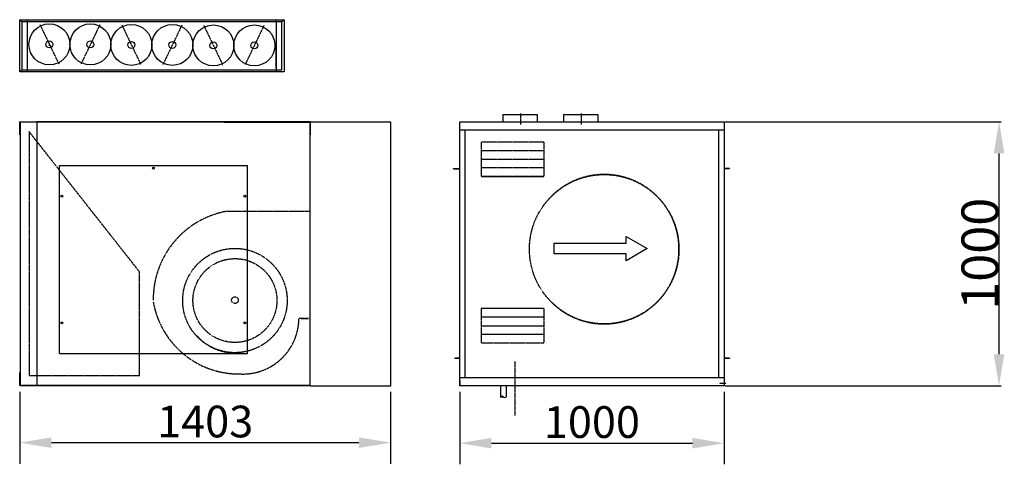
# Model space of a CAD drawing. Extents: x -897 to 24675, y 0 to 14582.
# Drawn here: x 10265 to 13989, y 5768 to 7451 of the extents above; entities that cross this region are included whole.
import ezdxf

# ---------------------------------------------------------------- set-up
doc = ezdxf.new("R2010")
doc.units = 0
doc.header["$LTSCALE"] = 2
doc.header["$PDMODE"] = 3
doc.header["$PDSIZE"] = 0.5
doc.linetypes.add('CENTER', pattern=[2, 1.25, -0.25, 0.25, -0.25])
doc.linetypes.add('HIDDEN', pattern=[0.375, 0.25, -0.125])
doc.layers.get('DEFPOINTS').update_dxf_attribs({"linetype": 'CONTINUOUS'})
for name, color, linetype in [('CENTER', 1, 'CENTER'), ('DIMENSIONS', 5, 'CONTINUOUS'), ('HIDDEN', 4, 'HIDDEN'), ('MARK BV', 7, 'CONTINUOUS'), ('MATEN', 5, 'CONTINUOUS'), ('TRUMPF', 7, 'CONTINUOUS')]:
    doc.layers.add(name, color=color, linetype=linetype)
doc.styles.get("Standard").update_dxf_attribs({"font": 'ISOCP'})
doc.dimstyles.new('STANDARD$0', dxfattribs={"dimscale": 10, "dimtxt": 3, "dimasz": 3, "dimexe": 2, "dimexo": 1, "dimgap": 0.5, "dimtad": 1, "dimdec": 1, "dimdsep": 46, "dimtxsty": 'Standard', "dimcen": -5, "dimclrd": 256, "dimclre": 256, "dimclrt": 256, "dimadec": 0, "dimazin": 0, "dimtfac": 1, "dimtdec": 1, "dimtmove": 0, "dimatfit": 3, "dimfxl": 0, "dimtvp": 0.75, "dimtolj": 1, "dimtzin": 0, "dimarcsym": 0})

# ---------------------------------------------------------------- blocks, each defined once
blk = doc.blocks.new('*D14')
at = {"layer": 'DEFPOINTS', "color": 0}
for p in [(11929.2, 6082.4), (12929.2, 6082.4), (12929.2, 5848)]:
    blk.add_point(p, dxfattribs=at)
at = {"layer": 'MATEN', "lineweight": -2}
for p, q in [((11929.2, 6042.4), (11929.2, 5768)), ((12929.2, 6042.4), (12929.2, 5768)), ((12049.2, 5848), (12809.2, 5848))]:
    blk.add_line(p, q, dxfattribs=at)
at = {"layer": 'MATEN'}
for points in [[(12049.2, 5868), (12049.2, 5828), (11929.2, 5848)], [(12809.2, 5868), (12809.2, 5828), (12929.2, 5848)]]:
    blk.add_solid(points, dxfattribs=at)
at = {"layer": 'MATEN', "insert": (12429.2, 5928), "char_height": 120, "attachment_point": 5}
blk.add_mtext('\\A1;1000', dxfattribs=at)
blk = doc.blocks.new('*D43')
at = {"layer": 'DEFPOINTS', "color": 0}
for p in [(10265.1, 6082.4), (11668.1, 6082.4), (11668.1, 5850)]:
    blk.add_point(p, dxfattribs=at)
at = {"layer": 'DIMENSIONS', "lineweight": -2}
for p, q in [((10265.1, 6042.4), (10265.1, 5770)), ((11668.1, 6042.4), (11668.1, 5770)), ((10385.1, 5850), (11548.1, 5850))]:
    blk.add_line(p, q, dxfattribs=at)
at = {"layer": 'DIMENSIONS'}
for points in [[(10385.1, 5870), (10385.1, 5830), (10265.1, 5850)], [(11548.1, 5870), (11548.1, 5830), (11668.1, 5850)]]:
    blk.add_solid(points, dxfattribs=at)
at = {"layer": 'DIMENSIONS', "insert": (10966.6, 5930), "char_height": 120, "attachment_point": 5}
blk.add_mtext('\\A1;1403', dxfattribs=at)
blk = doc.blocks.new('*D44')
at = {"layer": 'DEFPOINTS', "color": 0}
for p in [(11929.2, 6082.4), (12929.2, 6082.4), (12929.2, 5848)]:
    blk.add_point(p, dxfattribs=at)
at = {"layer": 'DIMENSIONS', "lineweight": -2}
for p, q in [((11929.2, 6042.4), (11929.2, 5768)), ((12929.2, 6042.4), (12929.2, 5768)), ((12049.2, 5848), (12809.2, 5848))]:
    blk.add_line(p, q, dxfattribs=at)
at = {"layer": 'DIMENSIONS'}
for points in [[(12049.2, 5868), (12049.2, 5828), (11929.2, 5848)], [(12809.2, 5868), (12809.2, 5828), (12929.2, 5848)]]:
    blk.add_solid(points, dxfattribs=at)
at = {"layer": 'DIMENSIONS', "insert": (12429.2, 5928), "char_height": 120, "attachment_point": 5}
blk.add_mtext('\\A1;1000', dxfattribs=at)
blk = doc.blocks.new('*D144')
at = {"layer": 'DEFPOINTS', "color": 0}
for p in [(12929.2, 7064.9), (13968.9, 7064.9), (12929.2, 6064.9)]:
    blk.add_point(p, dxfattribs=at)
at = {"layer": 'DIMENSIONS', "lineweight": -2}
for p, q in [((12933.2, 7064.9), (13976.9, 7064.9)), ((13968.9, 6184.9), (13968.9, 6944.9)), ((12933.2, 6064.9), (13976.9, 6064.9))]:
    blk.add_line(p, q, dxfattribs=at)
at = {"layer": 'DIMENSIONS'}
for points in [[(13948.9, 6944.9), (13988.9, 6944.9), (13968.9, 7064.9)], [(13948.9, 6184.9), (13988.9, 6184.9), (13968.9, 6064.9)]]:
    blk.add_solid(points, dxfattribs=at)
at = {"layer": 'DIMENSIONS', "insert": (13896.9, 6564.9), "char_height": 140, "attachment_point": 5, "rotation": 90}
blk.add_mtext('\\A1;1000', dxfattribs=at)

msp = doc.modelspace()

# ---------------------------------------------------------------- linework, layer by layer
at = {"layer": 'CENTER'}
for p, q in [((12158.71, 7096.21), (12158.71, 7054.53)), ((12158.71, 7096.21), (12158.71, 7054.53)), ((12388.71, 7096.21), (12388.71, 7054.53)), ((12388.71, 7096.21), (12388.71, 7054.53)), ((12137.41, 6159.06), (12137.41, 5953.15)), ((12137.41, 6159.06), (12137.41, 5953.15))]:
    msp.add_line(p, q, dxfattribs=at)
at = {"layer": 'DIMENSIONS'}
msp.add_line((10377.62, 7351.99), (10377.62, 7357.49), dxfattribs=at)
at = {"layer": 'HIDDEN', "linetype": 'Continuous'}
for p, q in [((10295.15, 7252.99), (10295.15, 7450.99)), ((10295.15, 7252.99), (10295.15, 7450.99)), ((11235.15, 7450.99), (11235.15, 7252.99)), ((11235.15, 7450.99), (11235.15, 7252.99)), ((11235.15, 7267.03), (11235.15, 7356.53)), ((11235.15, 7267.03), (11235.15, 7356.53)), ((11234.15, 7267.03), (11235.15, 7267.03)), ((11234.15, 7267.03), (11235.15, 7267.03))]:
    msp.add_line(p, q, dxfattribs=at)
at = {"layer": 'HIDDEN'}
for p, q in [((10341.56, 7432.56), (10413.68, 7282.43)), ((10341.56, 7432.56), (10413.68, 7282.43)), ((10568.68, 7432.56), (10496.56, 7282.43)), ((10568.68, 7432.56), (10496.56, 7282.43)), ((10651.53, 7430.59), (10723.66, 7280.47)), ((10651.53, 7430.59), (10723.66, 7280.47)), ((10878.66, 7430.59), (10806.53, 7280.47)), ((10878.66, 7430.59), (10806.53, 7280.47)), ((10961.51, 7428.63), (11033.63, 7278.5)), ((10961.51, 7428.63), (11033.63, 7278.5)), ((11188.63, 7428.63), (11116.51, 7278.5)), ((11188.63, 7428.63), (11116.51, 7278.5)), ((11364.15, 6066.93), (11364.15, 7062.93)), ((11364.15, 6066.93), (11364.15, 7062.93)), ((10300.61, 7027.45), (10300.61, 6103.59)), ((10717.97, 6496.91), (10300.61, 7027.45)), ((10300.61, 7027.45), (10300.61, 6103.59)), ((10717.97, 6496.91), (10300.61, 7027.45)), ((12247.03, 6987.74), (12010.43, 6987.74)), ((12247.03, 6987.74), (12010.43, 6987.74)), ((12010.43, 6987.74), (12010.43, 6857.74)), ((12247.03, 6987.74), (12010.43, 6987.74)), ((12247.03, 6987.74), (12010.43, 6987.74)), ((12010.43, 6987.74), (12010.43, 6857.74)), ((12247.03, 6987.74), (12247.03, 6857.74)), ((12247.03, 6987.74), (12247.03, 6857.74)), ((12247.03, 6954.87), (12010.43, 6954.87)), ((12247.03, 6954.87), (12010.43, 6954.87)), ((12247.03, 6921.99), (12010.43, 6921.99)), ((12247.03, 6921.99), (12010.43, 6921.99)), ((12247.03, 6889.89), (12010.43, 6889.89)), ((12247.03, 6889.89), (12010.43, 6889.89)), ((12247.03, 6857.74), (12010.43, 6857.74)), ((12010.43, 6857.74), (12247.03, 6857.74)), ((12010.43, 6857.74), (12247.03, 6857.74)), ((12010.43, 6857.74), (12247.03, 6857.74)), ((12247.03, 6857.74), (12010.43, 6857.74)), ((12010.43, 6857.74), (12247.03, 6857.74)), ((12010.43, 6857.74), (12247.03, 6857.74)), ((12010.43, 6857.74), (12247.03, 6857.74)), ((11363.14, 6724.43), (11041.24, 6724.43)), ((11363.14, 6724.43), (11041.24, 6724.43)), ((11363.14, 6724.4), (11336.14, 6724.4)), ((11363.14, 6724.4), (11336.14, 6724.4)), ((10717.97, 6103.59), (10717.97, 6496.91)), ((10717.97, 6103.59), (10717.97, 6496.91)), ((12275.65, 6382.4), (12301.27, 6359.68)), ((12275.65, 6382.4), (12301.27, 6359.68)), ((12247.02, 6357.24), (12010.42, 6357.24)), ((12247.02, 6357.24), (12010.42, 6357.24)), ((12010.42, 6357.24), (12010.42, 6227.24)), ((12247.02, 6357.24), (12010.42, 6357.24)), ((12247.02, 6357.24), (12010.42, 6357.24)), ((12010.42, 6357.24), (12010.42, 6227.24)), ((12247.02, 6357.24), (12247.02, 6227.24)), ((12247.02, 6357.24), (12247.02, 6227.24)), ((11333.14, 6320.43), (11321.14, 6320.43)), ((11333.14, 6320.43), (11321.14, 6320.43)), ((11357.14, 6320.43), (11327.14, 6320.43)), ((11357.14, 6320.43), (11327.14, 6320.43)), ((11330.14, 6320.43), (11357.14, 6320.43)), ((11330.14, 6320.43), (11357.14, 6320.43)), ((12247.02, 6324.37), (12010.42, 6324.37)), ((12247.02, 6324.37), (12010.42, 6324.37)), ((12247.02, 6291.49), (12010.42, 6291.49)), ((12247.02, 6291.49), (12010.42, 6291.49)), ((12247.02, 6259.39), (12010.42, 6259.39)), ((12247.02, 6259.39), (12010.42, 6259.39)), ((12010.42, 6227.24), (12247.02, 6227.24)), ((12010.42, 6227.24), (12247.02, 6227.24)), ((12010.42, 6227.24), (12247.02, 6227.24)), ((12010.42, 6227.24), (12247.02, 6227.24)), ((12010.42, 6227.24), (12247.02, 6227.24)), ((12010.42, 6227.24), (12247.02, 6227.24)), ((10300.61, 6103.59), (10717.97, 6103.59)), ((10300.61, 6103.59), (10717.97, 6103.59)), ((11930.71, 6084.93), (11929.21, 6084.93)), ((11930.71, 6084.93), (11929.21, 6084.93)), ((11930.71, 6066.43), (11930.71, 6084.93)), ((11930.71, 6066.43), (11930.71, 6084.93)), ((12911.8, 6075.43), (12937.04, 6075.43)), ((12911.8, 6075.43), (12937.04, 6075.43))]:
    msp.add_line(p, q, dxfattribs=at)
at = {"layer": 'HIDDEN', "linetype": 'Continuous'}
for centre in [(10377.62, 7357.49), (10377.62, 7357.49), (10532.62, 7357.49), (10532.62, 7357.49), (10687.59, 7355.53), (10687.59, 7355.53), (10842.59, 7355.53), (10842.59, 7355.53), (10997.57, 7353.56), (10997.57, 7353.56), (11152.57, 7353.56), (11152.57, 7353.56)]:
    msp.add_circle(centre, 77.5, dxfattribs=at)
at = {"layer": 'HIDDEN'}
for centre, radius in [((12475.74, 6582.19), 282.75), ((11079.14, 6387.93), 197.5), ((11079.14, 6387.93), 197.5), ((11079.14, 6387.93), 158.7), ((11079.14, 6387.93), 158.7), ((11079.26, 6389.43), 12.5), ((11079.26, 6389.43), 12.5)]:
    msp.add_circle(centre, radius, dxfattribs=at)
for centre, radius, start, end in [((12475.74, 6582.19), 282.75, 231.89894, 128.0993), ((12475.74, 6582.19), 282.75, 231.89894, 128.0993), ((12475.74, 6582.19), 282.75, 128.0993, 135.04307), ((12475.74, 6582.19), 282.75, 128.0993, 135.04307), ((11108.78, 6392.56), 338.67, 101.50395, 180.78301), ((11108.78, 6392.56), 338.67, 101.50395, 180.78301), ((11094.64, 6439.43), 329.38, 189.87705, 270.71888), ((11094.64, 6439.43), 329.38, 189.87705, 270.71888), ((11109.41, 6321.54), 211.74, 267.12034, 359.69833), ((11109.41, 6321.54), 211.74, 267.12034, 359.69833), ((11076.65, 6377.93), 187.5, 220.62188, 270), ((11076.65, 6377.93), 187.5, 220.62188, 270)]:
    msp.add_arc(centre, radius, start, end, dxfattribs=at)
at = {"layer": 'MARK BV', "linetype": 'Continuous'}
for p, q in [((10265.15, 7450.99), (10273.15, 7442.99)), ((10265.15, 7450.99), (10273.15, 7442.99)), ((10266.15, 7449.99), (10273.15, 7442.99)), ((10266.15, 7449.99), (10273.15, 7442.99)), ((11265.15, 7450.99), (11257.15, 7442.99)), ((11265.15, 7450.99), (11257.15, 7442.99)), ((11264.15, 7449.99), (11257.15, 7442.99)), ((11264.15, 7449.99), (11257.15, 7442.99)), ((10273.15, 7442.99), (10273.15, 7260.99)), ((11257.15, 7442.99), (10273.15, 7442.99)), ((10273.15, 7442.99), (10273.15, 7260.99)), ((11257.15, 7442.99), (10273.15, 7442.99)), ((11257.15, 7260.99), (11257.15, 7442.99)), ((11257.15, 7260.99), (11257.15, 7442.99)), ((10273.15, 7260.99), (10265.15, 7252.99)), ((10273.15, 7260.99), (10265.15, 7252.99)), ((10273.15, 7260.99), (10266.15, 7253.99)), ((10273.15, 7260.99), (10266.15, 7253.99)), ((10273.15, 7260.99), (11257.15, 7260.99)), ((10273.15, 7260.99), (11257.15, 7260.99))]:
    msp.add_line(p, q, dxfattribs=at)
at = {"layer": 'MARK BV'}
for p, q in [((12092.21, 7091.51), (12092.21, 7064.93)), ((12092.21, 7091.51), (12222.21, 7091.51)), ((12092.21, 7091.51), (12092.21, 7064.93)), ((12092.21, 7091.51), (12222.21, 7091.51)), ((12222.21, 7091.51), (12222.21, 7064.93)), ((12222.21, 7091.51), (12222.21, 7064.93)), ((12322.21, 7091.51), (12322.21, 7064.93)), ((12322.21, 7091.51), (12452.21, 7091.51)), ((12322.21, 7091.51), (12322.21, 7064.93)), ((12322.21, 7091.51), (12452.21, 7091.51)), ((12452.21, 7091.51), (12452.21, 7064.93)), ((12452.21, 7091.51), (12452.21, 7064.93)), ((10265.15, 7064.93), (10330.15, 7064.93)), ((10265.15, 7014.93), (10265.15, 7064.93)), ((10265.15, 7064.93), (10330.15, 7064.93)), ((10265.15, 7014.93), (10265.15, 7064.93)), ((10266.15, 7063.93), (11364.15, 7063.93)), ((10266.15, 7062.93), (10266.15, 7063.93)), ((10266.15, 7063.93), (10329.15, 7063.93)), ((10266.15, 7063.93), (10266.15, 7014.93)), ((10266.15, 7063.93), (11364.15, 7063.93)), ((10266.15, 7062.93), (10266.15, 7063.93)), ((10266.15, 7063.93), (10329.15, 7063.93)), ((10266.15, 7063.93), (10266.15, 7014.93)), ((11364.15, 7062.93), (10266.15, 7062.93)), ((10266.15, 7015.93), (10266.15, 7062.93)), ((10330.15, 7062.93), (10266.15, 7062.93)), ((11364.15, 7062.93), (10266.15, 7062.93)), ((10266.15, 7015.93), (10266.15, 7062.93)), ((10330.15, 7062.93), (10266.15, 7062.93)), ((10267.15, 7062.93), (10267.15, 6066.93)), ((10267.15, 7062.93), (10267.15, 6066.93)), ((11365.15, 7064.93), (10330.15, 7064.93)), ((11365.15, 7064.93), (10330.15, 7064.93)), ((10330.15, 7062.93), (10330.15, 6066.93)), ((11364.15, 7062.93), (11040.15, 7062.93)), ((11040.15, 7062.93), (11364.15, 7062.93)), ((11364.15, 7062.93), (11040.15, 7062.93)), ((11040.15, 7062.93), (11364.15, 7062.93)), ((11364.15, 7063.93), (11041.15, 7063.93)), ((11364.15, 7063.93), (11041.15, 7063.93)), ((11363.15, 6066.93), (11363.15, 7062.93)), ((11363.15, 6066.93), (11363.15, 7062.93)), ((11364.15, 7062.93), (11364.15, 7063.93)), ((11364.15, 7063.93), (11364.15, 7014.93)), ((11364.15, 7062.93), (11364.15, 7063.93)), ((11364.15, 7063.93), (11364.15, 7014.93)), ((11364.15, 7015.93), (11364.15, 7062.93)), ((11364.15, 7015.93), (11364.15, 7062.93)), ((11365.15, 7014.93), (11365.15, 7064.93)), ((11365.15, 7064.93), (11669.15, 7064.93)), ((11365.15, 7014.93), (11365.15, 7064.93)), ((11365.15, 7064.93), (11669.15, 7064.93)), ((11668.15, 6064.93), (11668.15, 7062.93)), ((11668.15, 6064.93), (11668.15, 7062.93)), ((11929.21, 6064.93), (11929.21, 7064.93)), ((11929.21, 7064.93), (12929.21, 7064.93)), ((11929.21, 6064.93), (11929.21, 7064.93)), ((11929.21, 7064.93), (12929.21, 7064.93)), ((12929.21, 7064.93), (12929.21, 6064.93)), ((12929.21, 7064.93), (12929.21, 6064.93)), ((11929.21, 7033.93), (12929.21, 7033.93)), ((11929.21, 7033.93), (12929.21, 7033.93)), ((11950.21, 6095.93), (11950.21, 7033.93)), ((11950.21, 6095.93), (11950.21, 7033.93)), ((12908.21, 7033.93), (12908.21, 6095.93)), ((12908.21, 7033.93), (12908.21, 6095.93)), ((10415.15, 6898.93), (11126.15, 6898.93)), ((10415.15, 6187.93), (10415.15, 6898.93)), ((11126.15, 6187.93), (11126.15, 6898.93)), ((11906.21, 6886.99), (11906.21, 6887.99)), ((11906.21, 6887.99), (11925.21, 6887.99)), ((11906.21, 6886.99), (11906.21, 6887.99)), ((11906.21, 6887.99), (11925.21, 6887.99)), ((11906.21, 6886.99), (11926.21, 6886.99)), ((11906.21, 6886.99), (11926.21, 6886.99)), ((12949.21, 6886.99), (12929.21, 6886.99)), ((12949.21, 6886.99), (12929.21, 6886.99)), ((12949.21, 6887.99), (12930.21, 6887.99)), ((12949.21, 6887.99), (12930.21, 6887.99)), ((12949.21, 6886.99), (12949.21, 6887.99)), ((12949.21, 6886.99), (12949.21, 6887.99)), ((12559.22, 6605.6), (12559.22, 6629.97)), ((12559.22, 6629.97), (12638.61, 6584.98)), ((12559.22, 6605.6), (12559.22, 6629.97)), ((12559.22, 6629.97), (12638.61, 6584.98)), ((12286.03, 6605.6), (12559.22, 6605.6)), ((12286.03, 6564.36), (12286.03, 6605.6)), ((12286.03, 6605.6), (12559.22, 6605.6)), ((12286.03, 6564.36), (12286.03, 6605.6)), ((12559.22, 6564.36), (12286.03, 6564.36)), ((12559.22, 6564.36), (12286.03, 6564.36)), ((12638.61, 6584.98), (12559.22, 6538.12)), ((12638.61, 6584.98), (12559.22, 6538.12)), ((12559.22, 6538.12), (12559.22, 6564.36)), ((12559.22, 6538.12), (12559.22, 6564.36)), ((11930.21, 6169.93), (11910.21, 6169.93)), ((11910.21, 6169.93), (11910.21, 6168.93)), ((11930.21, 6169.93), (11910.21, 6169.93)), ((11910.21, 6169.93), (11910.21, 6168.93)), ((11929.21, 6168.93), (11910.21, 6168.93)), ((11929.21, 6168.93), (11910.21, 6168.93)), ((11929.21, 6169.93), (11930.21, 6169.93)), ((11929.21, 6169.93), (11930.21, 6169.93)), ((12949.21, 6169.93), (12929.21, 6169.93)), ((12949.21, 6169.93), (12929.21, 6169.93)), ((12949.21, 6168.93), (12930.21, 6168.93)), ((12949.21, 6168.93), (12930.21, 6168.93)), ((12949.21, 6169.93), (12949.21, 6168.93)), ((12949.21, 6169.93), (12949.21, 6168.93)), ((10266.15, 6065.93), (10266.15, 6114.93)), ((10266.15, 6065.93), (10266.15, 6114.93)), ((10266.15, 6113.93), (10266.15, 6066.93)), ((10266.15, 6113.93), (10266.15, 6066.93)), ((10266.15, 6113.93), (10266.15, 6066.93)), ((10266.15, 6113.93), (10266.15, 6066.93)), ((12929.21, 6095.93), (11929.21, 6095.93)), ((12929.21, 6095.93), (11929.21, 6095.93)), ((10266.15, 6066.93), (10266.15, 6065.93)), ((10266.15, 6066.93), (10266.15, 6065.93)), ((11364.15, 6066.93), (10266.15, 6066.93)), ((10266.15, 6066.93), (10330.15, 6066.93)), ((10330.15, 6066.93), (10266.15, 6066.93)), ((10266.15, 6066.93), (10266.15, 6065.93)), ((10266.15, 6066.93), (10266.15, 6065.93)), ((11364.15, 6066.93), (10266.15, 6066.93)), ((10266.15, 6066.93), (10330.15, 6066.93)), ((10330.15, 6066.93), (10266.15, 6066.93)), ((10266.15, 6065.93), (11364.15, 6065.93)), ((10266.15, 6065.93), (10329.15, 6065.93)), ((10266.15, 6065.93), (10329.15, 6065.93)), ((10266.15, 6065.93), (11364.15, 6065.93)), ((10266.15, 6065.93), (10329.15, 6065.93)), ((10266.15, 6065.93), (10329.15, 6065.93)), ((11040.15, 6066.93), (11364.15, 6066.93)), ((11040.15, 6066.93), (11364.15, 6066.93)), ((11365.15, 6064.93), (11040.15, 6064.93)), ((11365.15, 6064.93), (11040.15, 6064.93)), ((11364.15, 6065.93), (11041.15, 6065.93)), ((11364.15, 6065.93), (11041.15, 6065.93)), ((11363.15, 6066.93), (11216.15, 6066.93)), ((11363.15, 6066.93), (11216.15, 6066.93)), ((11365.15, 6064.93), (11235.15, 6064.93)), ((11365.15, 6064.93), (11235.15, 6064.93)), ((11365.15, 6064.93), (11235.15, 6064.93)), ((11365.15, 6064.93), (11235.15, 6064.93)), ((11365.15, 6064.93), (11668.15, 6064.93)), ((11365.15, 6064.93), (11668.15, 6064.93)), ((12929.21, 6064.93), (11929.21, 6064.93)), ((12929.21, 6064.93), (11929.21, 6064.93)), ((12083.21, 6064.93), (12083.21, 6024.06)), ((12083.21, 6064.93), (12083.21, 6024.06)), ((12105.21, 6064.93), (12105.21, 6024.06)), ((12105.21, 6064.93), (12105.21, 6024.06))]:
    msp.add_line(p, q, dxfattribs=at)
at = {"layer": 'MARK BV', "color": 140}
msp.add_line((10415.15, 6187.93), (11126.15, 6187.93), dxfattribs=at)
at = {"layer": 'MARK BV', "linetype": 'Continuous'}
msp.add_lwpolyline([(11265.15, 7252.99), (10265.15, 7252.99), (10265.15, 7450.99), (11265.15, 7450.99)], close=True, dxfattribs=at)
msp.add_lwpolyline([(11265.15, 7252.99), (10265.15, 7252.99), (10265.15, 7450.99), (11265.15, 7450.99)], close=True, dxfattribs=at)
at = {"layer": 'MARK BV'}
for centre, radius in [((10377.62, 7357.49), 13.2), ((10377.62, 7357.49), 13.2), ((10532.62, 7357.49), 13.2), ((10532.62, 7357.49), 13.2), ((10687.59, 7355.53), 13.2), ((10687.59, 7355.53), 13.2), ((10842.59, 7355.53), 13.2), ((10842.59, 7355.53), 13.2), ((10997.57, 7353.56), 13.2), ((10997.57, 7353.56), 13.2), ((11152.57, 7353.56), 13.2), ((11152.57, 7353.56), 13.2), ((10770.65, 6888.93), 3.55), ((10424.15, 6782.93), 3.55), ((11117.15, 6782.93), 3.55), ((10424.15, 6302.93), 3.55), ((11117.15, 6302.93), 3.55)]:
    msp.add_circle(centre, radius, dxfattribs=at)
msp.add_ellipse((12088.71, 6024.06), major_axis=(-5.5, 0), ratio=0.6422772, dxfattribs=at)
msp.add_ellipse((12088.71, 6024.06), major_axis=(-5.5, 0), ratio=0.6422772, dxfattribs=at)
msp.add_ellipse((12088.71, 6024.06), major_axis=(-5.5, 0), ratio=0.6422772, dxfattribs=at)
msp.add_ellipse((12088.71, 6024.06), major_axis=(-5.5, 0), ratio=0.6422772, dxfattribs=at)
msp.add_ellipse((12099.71, 6024.06), major_axis=(5.5, 0), ratio=0.6422772, start_param=3.1415927, end_param=6.2831853, dxfattribs=at)
msp.add_ellipse((12099.71, 6024.06), major_axis=(5.5, 0), ratio=0.6422772, start_param=3.1415927, end_param=6.2831853, dxfattribs=at)
msp.add_ellipse((12099.71, 6024.06), major_axis=(5.5, 0), ratio=0.6422772, start_param=3.1415927, end_param=6.2831853, dxfattribs=at)
msp.add_ellipse((12099.71, 6024.06), major_axis=(5.5, 0), ratio=0.6422772, start_param=3.1415927, end_param=6.2831853, dxfattribs=at)
at = {"layer": 'MATEN'}
msp.add_line((10377.62, 7351.99), (10377.62, 7357.49), dxfattribs=at)
at = {"layer": 'TRUMPF'}
msp.add_line((10415.15, 6187.93), (11126.15, 6187.93), dxfattribs=at)

# ---------------------------------------------------------------- dimensions: what is measured, and where the dimension line sits
at = {"layer": 'DIMENSIONS'}
dim = msp.add_linear_dim(base=(13968.85, 7064.93), p1=(12929.21, 6064.93), p2=(12929.21, 7064.93), angle=90, dimstyle='STANDARD$0', override={"dimscale": 4, "dimtxt": 35, "dimasz": 30, "dimtvp": 7.5}, dxfattribs=at)
dim.commit()
dim.dimension.update_dxf_attribs({"geometry": '*D144', "text_midpoint": (13896.85, 6564.93)})
for base, p1, p2, picture, middle in [((11668.15, 5849.99), (10265.15, 6082.43), (11668.15, 6082.43), '*D43', (10966.65, 5929.99)), ((12929.21, 5847.99), (11929.21, 6082.43), (12929.21, 6082.43), '*D44', (12429.21, 5927.99))]:
    dim = msp.add_linear_dim(base=base, p1=p1, p2=p2, dimstyle='STANDARD$0', override={"dimscale": 40}, dxfattribs=at)
    dim.commit()
    dim.dimension.update_dxf_attribs({"geometry": picture, "text_midpoint": middle})
at = {"layer": 'MATEN'}
dim = msp.add_linear_dim(base=(12929.21, 5847.99), p1=(11929.21, 6082.43), p2=(12929.21, 6082.43), dimstyle='STANDARD$0', override={"dimscale": 40}, dxfattribs=at)
dim.commit()
dim.dimension.update_dxf_attribs({"geometry": '*D14', "text_midpoint": (12429.21, 5927.99)})

doc.saveas('drawing.dxf')
